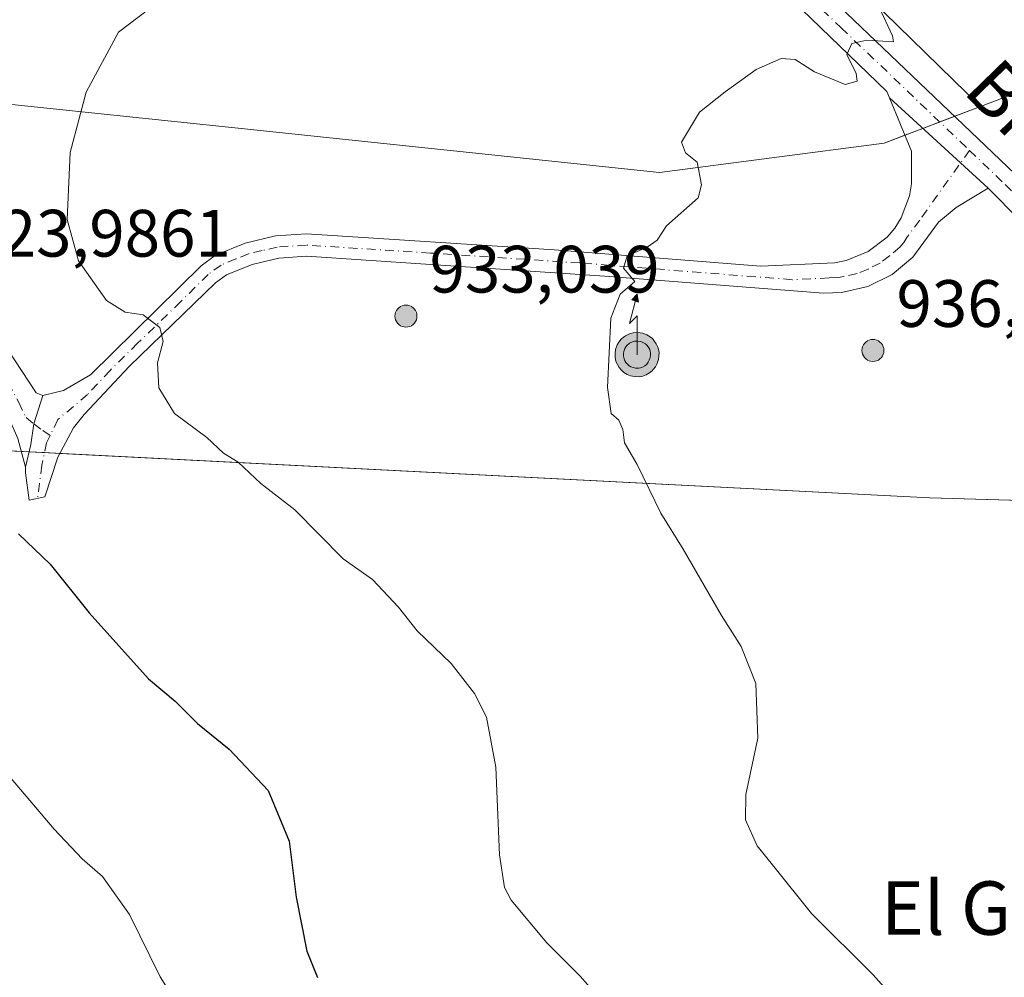
# Model space of a CAD drawing. Units: metres. Extents: x 631502 to 634969, y 4720427 to 4722806.
# Drawn here: x 633689 to 633837, y 4720541 to 4720684 of the extents above; entities that cross this region are included whole.
import ezdxf
from ezdxf.enums import TextEntityAlignment as Align

# ---------------------------------------------------------------- set-up
doc = ezdxf.new("R2010")
doc.units = ezdxf.units.M
doc.header["$MEASUREMENT"] = 0
doc.linetypes.add('DGN Style 4', pattern=[2.6384748266838614, 1.318413404963828, -0.6592067024819142, 0.001648016756204785, -0.6592067024819142])
for name, color, linetype, lineweight in [('Aerogenerador Cxs', 7, 'Continuous', 0), ('Antena puntual', 7, 'Continuous', 0), ('Arbolado forestal CxS', 92, 'Continuous', 0), ('Curva de nivel maestra', 30, 'Continuous', 30), ('Curva de nivel normal', 30, 'Continuous', 0), ('Instalación de energía eléctrica Cxs', 135, 'Continuous', 0), ('Núcleo urbano CxS', 7, 'Continuous', 0), ('Pastizal CxS', 92, 'Continuous', 0), ('Pista no pavimentada Cxs', 111, 'Continuous', 0), ('Pista no pavimentada eje', 91, 'DGN Style 4', 0), ('Pista pavimentada eje', 135, 'DGN Style 4', 0), ('Punto de cota en construcción elevada', 7, 'Continuous', 0), ('Rótulo de punto de cota en construcción', 7, 'Continuous', 0), ('Texto cartográfico', 7, 'Continuous', 0)]:
    doc.layers.add(name, color=color, linetype=linetype, lineweight=lineweight)
doc.styles.add('Style-Arial', font='txt')

# ---------------------------------------------------------------- blocks, each defined once
blk = doc.blocks.new('5PANOT')
at = {"layer": 'Instalación de energía eléctrica Cxs', "linetype": 'Continuous', "lineweight": 0}
h = blk.add_hatch(color=1, dxfattribs=at)
edge = h.paths.add_edge_path()
edge.add_arc((0, 0), 0.1559999991919335, 270, 630)
blk = doc.blocks.new('5ANTEN')
at = {"layer": 'Pista pavimentada eje', "linetype": 'Continuous', "lineweight": 0, "extrusion": (0, 0, -1)}
blk.add_hatch(color=5, dxfattribs=at).paths.add_polyline_path([(-0.0254, 0.7572), (-0.0074, 0.8788), (0.0718, 0.7896000000000001)])
at = {"layer": 'Pista pavimentada eje', "linetype": 'Continuous', "lineweight": 0}
for points in [[(0.039, -0.3583), (-0.0328, -0.3574), (-0.09210000000000002, -0.3441000000000001), (-0.1438, -0.3251), (-0.1919, -0.2949), (-0.2269, -0.263), (-0.2647, -0.2219), (-0.2906, -0.178), (-0.3112, -0.1303), (-0.3232, -0.064), (-0.3252, -0.0046), (-0.3178, 0.0489), (-0.2941, 0.1163), (-0.2696, 0.1597), (-0.2321, 0.2034), (-0.1989, 0.2326), (-0.171, 0.2528), (-0.099, 0.2862), (-0.0524, 0.2994), (0.0124, 0.3021), (0.0915, 0.2914), (0.1483, 0.269), (0.2024, 0.2377), (0.2338, 0.2116), (0.2578, 0.185), (0.291, 0.1357), (0.312, 0.0935), (0.3246, 0.05110000000000001), (0.3333, 0.0027), (0.3324, -0.0536), (0.3246, -0.1024), (0.305, -0.1598), (0.2789, -0.2113), (0.2476, -0.2515), (0.229, -0.2727), (0.1906, -0.3008), (0.1399, -0.3302), (0.0916, -0.3488000000000001)], [(0.0285, -0.2317), (-0.018, -0.2311), (-0.0563, -0.2225), (-0.0877, -0.2109), (-0.1151, -0.1938), (-0.1376, -0.1733), (-0.1625, -0.1461), (-0.1776, -0.1206), (-0.1893, -0.0935), (-0.1971, -0.0505), (-0.1984, -0.0112), (-0.1942, 0.019), (-0.1785, 0.06380000000000001), (-0.1655, 0.0867), (-0.1419, 0.1143), (-0.1199, 0.1337), (-0.1067, 0.1432), (-0.0549, 0.1672), (-0.0323, 0.1736), (0.006500000000000001, 0.1753), (0.0594, 0.1681), (0.0931, 0.1548), (0.1298, 0.1336), (0.146, 0.1201), (0.1579, 0.1069), (0.1815, 0.0719), (0.1939, 0.047), (0.2013, 0.0218), (0.2066, -0.0076), (0.2061, -0.0426), (0.2014, -0.0718), (0.1882, -0.1105), (0.1716, -0.1432), (0.1501, -0.1709), (0.1431, -0.1788), (0.1213, -0.1948), (0.08510000000000001, -0.2158), (0.0573, -0.2265)]]:
    blk.add_hatch(color=5, dxfattribs=at).paths.add_polyline_path(points)
at = {"layer": 'Pista pavimentada eje', "color": 7, "linetype": 'Continuous', "lineweight": 0, "elevation": 0.05, "flags": 128}
blk.add_lwpolyline([(0.007, -0.0288), (0.0074, 0.5504), (-0.1102, 0.4384), (0.0074, 0.8788)], dxfattribs=at)
at = {"layer": 'Pista pavimentada eje', "color": 7, "linetype": 'Continuous', "lineweight": 0, "flags": 128}
for points in [[(-0.2321, 0.2034), (-0.2696, 0.1597), (-0.2941, 0.1163), (-0.3178, 0.0489), (-0.3252, -0.0046), (-0.3232, -0.064), (-0.3112, -0.1303), (-0.2906, -0.178), (-0.2647, -0.2219), (-0.2269, -0.263), (-0.1919, -0.2949), (-0.1438, -0.3251), (-0.09210000000000002, -0.3441000000000001), (-0.0328, -0.3574), (0.039, -0.3583), (0.0916, -0.3488000000000001), (0.1399, -0.3302), (0.1906, -0.3008), (0.229, -0.2727), (0.2476, -0.2515), (0.2789, -0.2113), (0.305, -0.1598), (0.3246, -0.1024), (0.3324, -0.0536), (0.3333, 0.0027), (0.3246, 0.05110000000000001), (0.312, 0.0935), (0.291, 0.1357), (0.2578, 0.185), (0.2338, 0.2116), (0.2024, 0.2377), (0.1483, 0.269), (0.0915, 0.2914), (0.0124, 0.3021), (-0.0524, 0.2994), (-0.099, 0.2862), (-0.171, 0.2528), (-0.1989, 0.2326)], [(-0.1419, 0.1143), (-0.1655, 0.0867), (-0.1785, 0.06380000000000001), (-0.1942, 0.019), (-0.1984, -0.0112), (-0.1971, -0.0505), (-0.1893, -0.0935), (-0.1776, -0.1206), (-0.1625, -0.1461), (-0.1376, -0.1733), (-0.1151, -0.1938), (-0.0877, -0.2109), (-0.0563, -0.2225), (-0.018, -0.2311), (0.0285, -0.2317), (0.0573, -0.2265), (0.08510000000000001, -0.2158), (0.1213, -0.1948), (0.1431, -0.1788), (0.1501, -0.1709), (0.1716, -0.1432), (0.1882, -0.1105), (0.2014, -0.0718), (0.2061, -0.0426), (0.2066, -0.0076), (0.2013, 0.0218), (0.1939, 0.047), (0.1815, 0.0719), (0.1579, 0.1069), (0.146, 0.1201), (0.1298, 0.1336), (0.0931, 0.1548), (0.0594, 0.1681), (0.006500000000000001, 0.1753), (-0.0323, 0.1736), (-0.0549, 0.1672), (-0.1067, 0.1432), (-0.1199, 0.1337)]]:
    blk.add_lwpolyline(points, close=True, dxfattribs=at)
at = {"layer": 'Pista pavimentada eje', "color": 7, "linetype": 'Continuous', "lineweight": 0}
blk.add_3dface([(0.0074, 0.8788, 0.05), (0.0254, 0.7572, 0.05), (-0.0718, 0.7896000000000001, 0.05)], dxfattribs=at)

msp = doc.modelspace()

# ---------------------------------------------------------------- linework, layer by layer
at = {"layer": 'Aerogenerador Cxs', "color": 7, "linetype": 'Continuous', "lineweight": 0}
for points in [[(633747.3399999999, 4720641.58, 921.397100000002), (633747.6265000004, 4720641.5549, 921.7642999999954), (633747.9042999997, 4720641.4805, 920.8608999999997), (633748.165, 4720641.358899999, 919.8972000000067), (633748.4006000003, 4720641.194, 918.9054000000034), (633748.6040000003, 4720640.990599999, 917.9162000000069), (633748.7688999996, 4720640.755000001, 916.9603000000062), (633748.8904999997, 4720640.4943, 916.0647000000026), (633748.9649, 4720640.216499999, 915.2551999999997), (633748.9900000002, 4720639.930000001, 914.5528999999952), (633748.9649, 4720639.6435, 913.9759999999952), (633748.8904999997, 4720639.365700001, 913.5383000000003), (633748.7688999996, 4720639.105000001, 913.2502999999997), (633748.6040000003, 4720638.8694, 913.1183000000019), (633748.4006000003, 4720638.665999999, 913.1453999999941), (633748.165, 4720638.5011, 913.3307999999961), (633747.9042999997, 4720638.3795, 913.6696999999986), (633747.6265000004, 4720638.3051, 914.1542999999948), (633747.3399999999, 4720638.279999999, 913.5620000000055), (633747.0535000004, 4720638.3051, 912.1318000000028), (633746.7757000001, 4720638.3795, 910.8698000000004), (633746.5149999997, 4720638.5011, 909.8194999999978), (633746.2794000005, 4720638.665999999, 909.016699999993), (633746.0760000005, 4720638.8694, 908.4879999999977), (633745.9111000003, 4720639.105000001, 908.2497000000004), (633745.7895000001, 4720639.365700001, 908.3062000000064), (633745.7150999998, 4720639.6435, 908.652700000006), (633745.6900000004, 4720639.930000001, 909.2728999999963), (633745.7150999998, 4720640.216499999, 910.1428000000016), (633745.7895000001, 4720640.4943, 911.2293999999965), (633745.9111000003, 4720640.755000001, 912.4953999999999), (633746.0760000005, 4720640.990599999, 913.8975000000064), (633746.2794000005, 4720641.194, 915.3920999999974), (633746.5149999997, 4720641.358899999, 916.9328999999999), (633746.7757000001, 4720641.4805, 918.4759999999952), (633747.0535000004, 4720641.5549, 919.9772999999988)], [(633817.2599999999, 4720636.439999999, 923.1971999999952), (633817.5465000002, 4720636.414899999, 924.2078000000038), (633817.8243000006, 4720636.340500001, 923.4550000000017), (633818.0850000001, 4720636.218900001, 922.7075000000042), (633818.3206000002, 4720636.054, 922), (633818.5240000002, 4720635.850600001, 921.359899999996), (633818.6889000004, 4720635.615, 920.8071000000054), (633818.8104999998, 4720635.3543, 920.3515999999945), (633818.8849, 4720635.076500001, 919.9959999999993), (633818.9100000003, 4720634.789999999, 919.7350000000006), (633818.8849, 4720634.503500001, 919.5586999999941), (633818.8104999998, 4720634.2257, 919.4542999999976), (633818.6889000004, 4720633.965, 919.4092999999993), (633818.5240000002, 4720633.7294, 919.4133000000003), (633818.3206000002, 4720633.526000001, 919.4599000000018), (633818.0850000001, 4720633.361099999, 919.547900000005), (633817.8243000006, 4720633.239499999, 919.6805000000023), (633817.5465000002, 4720633.165100001, 919.8656999999948), (633817.2599999999, 4720633.140000001, 918.6043000000063), (633816.9735000003, 4720633.165100001, 917.1199999999953), (633816.6957, 4720633.239499999, 915.7566999999982), (633816.4349999997, 4720633.361099999, 914.561400000006), (633816.1994000003, 4720633.526000001, 913.5745000000024), (633815.9960000003, 4720633.7294, 912.8282999999938), (633815.8311000001, 4720633.965, 912.3459000000003), (633815.7094999999, 4720634.2257, 912.1388000000006), (633815.6350999996, 4720634.503500001, 912.2100000000064), (633815.6100000005, 4720634.789999999, 912.5512000000017), (633815.6350999996, 4720635.076500001, 913.1463999999978), (633815.7094999999, 4720635.3543, 913.9707000000053), (633815.8311000001, 4720635.615, 914.994200000001), (633815.9960000003, 4720635.850600001, 916.1806999999973), (633816.1994000003, 4720636.054, 917.4930000000023), (633816.4349999997, 4720636.218900001, 918.8905999999989), (633816.6957, 4720636.340500001, 920.3337000000029), (633816.9735000003, 4720636.414899999, 921.7820000000065)]]:
    msp.add_polyline3d(points, close=True, dxfattribs=at)
for points in [[(633747.3399999999, 4720641.58, 921.397100000002), (633747.6265000004, 4720641.5549, 921.7642999999954), (633747.9042999997, 4720641.4805, 920.8608999999997), (633748.165, 4720641.358899999, 919.8972000000067), (633748.4006000003, 4720641.1939, 918.9051999999939), (633748.6040000003, 4720640.990599999, 917.9162000000069), (633748.7688999996, 4720640.755000001, 916.9603000000062), (633748.8904999997, 4720640.4943, 916.0647000000026), (633748.9649, 4720640.216499999, 915.2551999999997), (633748.9900000002, 4720639.930000001, 914.5528999999952), (633748.9649, 4720639.6435, 913.9759999999952), (633748.8904999997, 4720639.365599999, 913.5381000000052), (633748.7688999996, 4720639.105000001, 913.2502999999997), (633748.6040000003, 4720638.8694, 913.1183000000019), (633748.4006000003, 4720638.665999999, 913.1453999999941), (633748.165, 4720638.501, 913.3304999999965), (633747.9042999997, 4720638.3795, 913.6696999999986), (633747.6265000004, 4720638.305000001, 914.1540999999999), (633747.3399999999, 4720638.279999999, 913.5620000000055), (633747.0535000004, 4720638.305000001, 912.1315999999933), (633746.7757000001, 4720638.3795, 910.8698000000004), (633746.5149999997, 4720638.501, 909.8193000000028), (633746.2794000005, 4720638.665999999, 909.016699999993), (633746.0760000005, 4720638.8694, 908.4879999999977), (633745.9111000003, 4720639.105000001, 908.2497000000004), (633745.7895000001, 4720639.365599999, 908.3059000000068), (633745.7150999998, 4720639.6435, 908.652700000006), (633745.6900000004, 4720639.930000001, 909.2728999999963), (633745.7150999998, 4720640.216499999, 910.1428000000016), (633745.7895000001, 4720640.4943, 911.2293999999965), (633745.9111000003, 4720640.755000001, 912.4953999999999), (633746.0760000005, 4720640.990599999, 913.8975000000064), (633746.2794000005, 4720641.1939, 915.3917999999976), (633746.5149999997, 4720641.358899999, 916.9328999999999), (633746.7757000001, 4720641.4805, 918.4759999999952), (633747.0535000004, 4720641.5549, 919.9772999999988), (633747.3399999999, 4720641.58, 921.397100000002)], [(633817.2599999999, 4720636.439999999, 923.1971999999952), (633817.5465000002, 4720636.414899999, 924.2078000000038), (633817.8243000006, 4720636.340500001, 923.4550000000017), (633818.0850000001, 4720636.218900001, 922.7075000000042), (633818.3206000002, 4720636.053900001, 921.9998999999953), (633818.5240000002, 4720635.850600001, 921.359899999996), (633818.6889000004, 4720635.615, 920.8071000000054), (633818.8104999998, 4720635.3543, 920.3515999999945), (633818.8849, 4720635.076500001, 919.9959999999993), (633818.9100000003, 4720634.789999999, 919.7350000000006), (633818.8849, 4720634.503500001, 919.5586999999941), (633818.8104999998, 4720634.225600001, 919.454199999993), (633818.6889000004, 4720633.965, 919.4092999999993), (633818.5240000002, 4720633.7294, 919.4133000000003), (633818.3206000002, 4720633.526000001, 919.4599000000018), (633818.0850000001, 4720633.361, 919.5478000000004), (633817.8243000006, 4720633.239499999, 919.6805000000023), (633817.5465000002, 4720633.164999999, 919.8656000000047), (633817.2599999999, 4720633.140000001, 918.6043000000063), (633816.9735000003, 4720633.164999999, 917.1198000000004), (633816.6957, 4720633.239499999, 915.7566999999982), (633816.4349999997, 4720633.361, 914.5611999999965), (633816.1994000003, 4720633.526000001, 913.5745000000024), (633815.9960000003, 4720633.7294, 912.8282999999938), (633815.8311000001, 4720633.965, 912.3459000000003), (633815.7094999999, 4720634.225600001, 912.1386000000057), (633815.6350999996, 4720634.503500001, 912.2100000000064), (633815.6100000005, 4720634.789999999, 912.5512000000017), (633815.6350999996, 4720635.076500001, 913.1463999999978), (633815.7094999999, 4720635.3543, 913.9707000000053), (633815.8311000001, 4720635.615, 914.994200000001), (633815.9960000003, 4720635.850600001, 916.1806999999973), (633816.1994000003, 4720636.053900001, 917.4928999999975), (633816.4349999997, 4720636.218900001, 918.8905999999989), (633816.6957, 4720636.340500001, 920.3337000000029), (633816.9735000003, 4720636.414899999, 921.7820000000065), (633817.2599999999, 4720636.439999999, 923.1971999999952)]]:
    msp.add_polyline3d(points, dxfattribs=at)
at = {"layer": 'Arbolado forestal CxS', "color": 92, "linetype": 'Continuous', "lineweight": 0}
for points in [[(633557.2191000005, 4720897.0571, 871.8004999999977), (633581.5632999997, 4720907.197899999, 874.5247999999993), (633603.8721000003, 4720885.131300001, 874.4404000000068), (633618.0308999997, 4720872.741900001, 874.342300000004), (633623.3408000004, 4720870.972100001, 873.9370000000055), (633642.8091000002, 4720847.9637, 874.7036999999982), (633706.2077000003, 4720796.8453, 876.3503000000056), (633717.2224000003, 4720780.4713, 876.8785999999964), (633738.0791999997, 4720762.8235, 878.3582000000025), (633771.2456999999, 4720726.887700001, 881.8470999999992), (633787.8132999997, 4720717.901699999, 882.7287000000069), (633808.6700999998, 4720695.4409, 883.9008000000031), (633833.3865, 4720671.3123, 885.5890999999974), (633818.9567, 4720665.826900001, 885.4936000000017), (633785.3201000001, 4720661.4483, 884.5730999999943), (633721.7265, 4720668.1063, 882.6692000000039), (633663.9716999996, 4720674.152899999, 870.451199999996), (633658.1719000004, 4720674.760299999, 868.7456999999995), (633647.9611000001, 4720621.803099999, 864.7023000000045), (633662.4380000001, 4720621.0659, 868.1952000000019), (633662.2966, 4720620.9933, 868.1483000000007), (633609.9907000001, 4720566.3466, 850.3732000000019), (633598.5985000003, 4720590.965500001, 849.4419999999956), (633568.2874999996, 4720648.4869, 849.7584000000062)], [(633706.2077000003, 4720796.8453, 876.3503000000056), (633717.2224000003, 4720780.4713, 876.8785999999964), (633738.0791999997, 4720762.8235, 878.3582000000025), (633771.2456999999, 4720726.887700001, 881.8470999999992), (633787.8132999997, 4720717.901699999, 882.7287000000069), (633808.6700999998, 4720695.4409, 883.9008000000031), (633833.3865, 4720671.3123, 885.5890999999974)], [(633833.3865, 4720671.3123, 885.5890999999974), (633818.9567, 4720665.826900001, 885.4936000000017), (633785.3201000001, 4720661.4483, 884.5730999999943), (633721.7265, 4720668.1063, 882.6692000000039), (633663.9716999996, 4720674.152899999, 870.451199999996), (633658.1719000004, 4720674.760299999, 868.7456999999995), (633647.9611000001, 4720621.803099999, 864.7023000000045), (633662.4380000001, 4720621.0659, 868.1952000000019)]]:
    msp.add_polyline3d(points, dxfattribs=at)
at = {"layer": 'Curva de nivel maestra', "color": 30, "linetype": 'Continuous', "lineweight": 30, "elevation": 875, "flags": 128}
msp.add_lwpolyline([(633689.3099999997, 4720607.3201), (633694.0800000001, 4720602.800100001), (633699.9100000003, 4720595.5101), (633708.7800000003, 4720585.620100001), (633712.79, 4720582.290100001), (633716.1200000001, 4720578.960100001), (633720.8600000005, 4720575.120100001), (633726.7000000002, 4720568.920100001), (633729.8399999999, 4720561.3201), (633730.9100000003, 4720552.960100001), (633732.5, 4720544.9001), (633734.1100000005, 4720540.960100001)], dxfattribs=at)
at = {"layer": 'Curva de nivel normal', "color": 30, "linetype": 'Continuous', "lineweight": 0, "flags": 128}
for points, elevation in [([(633712.1200000001, 4720688.4301), (633704.29, 4720682.440099999), (633699.4400000004, 4720673.440099999), (633697.04, 4720664.440099999), (633696.6100000005, 4720654.380100001), (633698.2800000003, 4720648.200099999), (633702.5, 4720642.2601), (633705.29, 4720640.520099999), (633707.9800000006, 4720640.140100001), (633710.4800000006, 4720638.2301), (633710.9800000006, 4720636.140100001), (633710.1200000001, 4720632.960100001), (633710.3300000001, 4720629.210100001), (633712.6900000004, 4720625.340100001), (633717.5300000003, 4720621.7401), (633720, 4720619.440099999), (633722.1900000004, 4720618.0701), (633725.5999999996, 4720614.890100001), (633730.6799999997, 4720610.950099999), (633737.9199999999, 4720603.610099999), (633742.3200000003, 4720600.5001), (633746.2100000001, 4720596.380100001), (633749, 4720592.840100001), (633754.0899999999, 4720587.9301), (633757.6100000005, 4720583.450099999), (633759.3799999999, 4720579.880100001), (633760.8200000003, 4720572.440099999), (633761.3300000001, 4720559.3201), (633762.0800000001, 4720554.390100001), (633763.0800000001, 4720552.5101), (633768.4500000002, 4720546.140100001), (633773.4699999997, 4720541.110099999), (633782.1500000004, 4720531.1501)], 880), ([(633818.1699999999, 4720686.290100001), (633820.2100000001, 4720681.880100001), (633820.3600000005, 4720680.9801), (633816.3499999996, 4720681.2501), (633814.1200000001, 4720680.7401), (633813.3700000001, 4720679.110099999), (633814.7699999996, 4720676.2401), (633814.9199999999, 4720675.100099999), (633813.1299999999, 4720674.590100001), (633808.5199999996, 4720676.5101), (633805.6200000001, 4720678.3201), (633803.5199999996, 4720678.470100001), (633799.7599999999, 4720676.840100001), (633795.1500000004, 4720673.4801), (633791.2999999998, 4720670.440099999), (633788.5899999999, 4720665.970100001), (633789.1799999997, 4720664.380100001), (633790.9299999997, 4720662.9901), (633791.6100000005, 4720659.5601), (633791.0800000001, 4720657.620100001), (633786.3399999999, 4720653.440099999), (633784.9600000001, 4720651.3101), (633783.4800000006, 4720650.2401), (633780.4800000006, 4720648.9801), (633779.9199999999, 4720647.110099999), (633781.5899999999, 4720645.110099999), (633779.4299999997, 4720643.2401), (633778, 4720639.630100001), (633777.5099999999, 4720629.2401), (633778.0599999997, 4720625.340100001), (633779.1900000004, 4720624.360099999), (633779.7999999998, 4720622.970100001), (633780.0800000001, 4720620.9801), (633781.9600000001, 4720617.7401), (633785.5199999996, 4720610.4301), (633788.8300000001, 4720605.0601), (633794.5700000003, 4720595.100099999), (633797.5499999998, 4720590.4801), (633799.75, 4720584.920100001), (633800.0199999996, 4720576.780099999), (633798.25, 4720568.3201), (633798.1900000004, 4720564.530099999), (633799.9199999999, 4720560.6601), (633802.4199999999, 4720557.5701), (633808.0499999998, 4720550.530099999), (633817.3200000003, 4720541.360099999), (633821.2300000006, 4720536.890100001)], 885), ([(633688.2400000002, 4720570.7401), (633694.6500000004, 4720563.1601), (633698.8600000005, 4720558.710100001), (633701.8799999999, 4720556.040100001), (633705.9400000004, 4720550.380100001), (633710.5300000003, 4720541.020099999), (633716.9600000001, 4720530.8101), (633721.2100000001, 4720522.380100001), (633722.7800000003, 4720518.450099999), (633726.0999999996, 4720513.4301), (633729.6799999997, 4720509.0801), (633733.7300000006, 4720503.5601), (633743.0099999999, 4720492.350099999), (633750.5, 4720485.340100001), (633755.5499999998, 4720480.2301), (633760.4000000004, 4720474.4101), (633764.9500000002, 4720470.540100001), (633765.6527000006, 4720469.4224)], 870)]:
    msp.add_lwpolyline(points, dxfattribs=dict(at, elevation=elevation))
at = {"layer": 'Instalación de energía eléctrica Cxs', "color": 135, "linetype": 'Continuous', "lineweight": 0, "extrusion": (0.01314852494560547, 0.0049982245554757, 0.9999010621271726), "elevation": 32814.35232232938, "flags": 128}
msp.add_lwpolyline([(633760.8341079621, 4720563.939617915), (633763.073557499, 4720564.790828547)], dxfattribs=at)
at = {"layer": 'Instalación de energía eléctrica Cxs', "color": 135, "linetype": 'Continuous', "lineweight": 0, "extrusion": (0.2351675339425768, 0.08939799651682447, 0.9678348150372278), "elevation": 571930.9626153503, "flags": 128}
msp.add_lwpolyline([(4187367.622647793, -2196650.970708012), (4187367.622647794, -2196653.953777363)], dxfattribs=at)
at = {"layer": 'Instalación de energía eléctrica Cxs', "color": 135, "linetype": 'Continuous', "lineweight": 0, "extrusion": (0.2085822346223268, 0.07929149165068813, 0.9747852639180414), "elevation": 507377.2470967359, "flags": 128}
msp.add_lwpolyline([(4187369.617183351, -2212452.314528199), (4187369.61718335, -2212455.084924179)], dxfattribs=at)
at = {"layer": 'Instalación de energía eléctrica Cxs', "color": 135, "linetype": 'Continuous', "lineweight": 0, "extrusion": (-0.06633596507177351, 0.003379602577259947, 0.9977916205422935), "elevation": -25208.97611141805, "flags": 128}
msp.add_lwpolyline([(-4746747.843655189, 391872.3095696809), (-4746747.843655189, 391871.1277323233)], dxfattribs=at)
at = {"layer": 'Instalación de energía eléctrica Cxs', "color": 135, "linetype": 'Continuous', "lineweight": 0, "extrusion": (-0.07851643435608079, 0.003997816315370325, 0.9969048033792977), "elevation": -30010.05333780792, "flags": 128}
msp.add_lwpolyline([(-4746736.160284817, 391677.8465645836), (-4746736.160284816, 391675.5188577177)], dxfattribs=at)
at = {"layer": 'Instalación de energía eléctrica Cxs', "color": 135, "linetype": 'Continuous', "lineweight": 0, "extrusion": (-0.1044243125814864, 0.005319334802485297, 0.9945186109968698), "elevation": -40191.40409807942, "flags": 128}
msp.add_lwpolyline([(-4746745.04659898, 390658.7207513372), (-4746745.046598979, 390656.4062842604)], dxfattribs=at)
at = {"layer": 'Instalación de energía eléctrica Cxs', "color": 135, "linetype": 'Continuous', "lineweight": 0, "extrusion": (0.03518754189970583, 0.9856735786689083, 0.1649528211613377), "elevation": 4675432.495598887, "flags": 128}
msp.add_lwpolyline([(-465066.6708729004, -781039.2924576085), (-465008.5296385678, -781036.9341522646), (-464878.0911908585, -781048.9497484085)], dxfattribs=at)
at = {"layer": 'Instalación de energía eléctrica Cxs', "color": 135, "linetype": 'Continuous', "lineweight": 0}
msp.add_polyline3d([(633874.4698999999, 4720667.739900001, 888.8821000000027), (633903.4375, 4720620.3377, 897.3472999999941), (633908.2435, 4720612.473099999, 886.186600000001), (633909.5604999998, 4720610.3181, 885.8153000000021), (633886.1283, 4720610.997500001, 885.422200000001), (633825.8053000001, 4720612.746900001, 887.9131000000052), (633647.9611000001, 4720621.803099999, 868.4585999999982), (633658.1719000004, 4720674.760299999, 879.434699999998), (633663.9716999996, 4720674.152899999, 876.0859000000056), (633721.7265, 4720668.1063, 889.7424000000028), (633785.3201000001, 4720661.4483, 890.9740000000021), (633818.9567, 4720665.826900001, 887.9354000000021), (633833.3865, 4720671.3123, 885.7005000000064), (633864.9546999997, 4720683.312899999, 889.2887999999948), (633865.6821, 4720682.1227, 889.2016000000004)], close=True, dxfattribs=at)
for points in [[(633829.5105, 4720669.8388, 885.5488999999944), (633833.3865, 4720671.3123, 885.7005000000064), (633864.9546999997, 4720683.312899999, 889.2887999999948), (633865.6821, 4720682.1227, 889.2016000000004), (633874.4698999999, 4720667.739900001, 888.8821000000027)], [(633689.7265999997, 4720619.676300001, 875.5586000000039), (633647.9611000001, 4720621.803099999, 868.4585999999982), (633658.1719000004, 4720674.760299999, 879.434699999998), (633663.9716999996, 4720674.152899999, 876.0859000000056), (633721.7265, 4720668.1063, 889.7424000000028), (633785.3201000001, 4720661.4483, 890.9740000000021), (633818.9567, 4720665.826900001, 887.9354000000021), (633822.0482999999, 4720667.0021, 886.9513000000006)]]:
    msp.add_polyline3d(points, dxfattribs=at)
at = {"layer": 'Núcleo urbano CxS', "color": 7, "linetype": 'Continuous', "lineweight": 0, "extrusion": (-0.06791296682226715, -0.07152147282445102, 0.9951243680376937), "elevation": -379793.5994305712, "flags": 128}
msp.add_lwpolyline([(-2790894.910383574, 3841000.991552454), (-2790896.257411455, 3841001.355546269), (-2790910.886189139, 3840970.766884961)], dxfattribs=at)
at = {"layer": 'Núcleo urbano CxS', "color": 7, "linetype": 'Continuous', "lineweight": 0, "extrusion": (0.03369772883620348, 0.9894958819214488, 0.1405786709703016), "elevation": 4692510.13955646, "flags": 128}
msp.add_lwpolyline([(-472625.5671511686, -665406.4549947743), (-472789.1229420938, -665386.8655621355), (-472849.4705340639, -665389.0333897228)], dxfattribs=at)
at = {"layer": 'Núcleo urbano CxS', "color": 7, "linetype": 'Continuous', "lineweight": 0}
msp.add_polyline3d([(633865.6821, 4720682.1227, 888.5700999999973), (633874.4698999999, 4720667.739900001, 887.6212999999989), (633903.4375, 4720620.3377, 883.4024999999965), (633908.2435, 4720612.473099999, 883.5668000000006), (633909.5604999998, 4720610.3181, 883.5326999999961), (633886.1283, 4720610.997500001, 885.4437999999938), (633825.8053000001, 4720612.746900001, 887.5901000000014), (633662.4380000001, 4720621.0659, 868.1952000000019), (633647.9611000001, 4720621.803099999, 864.7023000000045), (633658.1719000004, 4720674.760299999, 868.7456999999995), (633663.9716999996, 4720674.152899999, 870.451199999996), (633721.7265, 4720668.1063, 882.6692000000039), (633785.3201000001, 4720661.4483, 884.5730999999943), (633818.9567, 4720665.826900001, 885.4936000000017), (633833.3865, 4720671.3123, 885.5890999999974), (633864.9546999997, 4720683.312899999, 888.6059999999999)], close=True, dxfattribs=at)
msp.add_polyline3d([(633833.3865, 4720671.3123, 885.5890999999974), (633818.9567, 4720665.826900001, 885.4936000000017), (633785.3201000001, 4720661.4483, 884.5730999999943), (633721.7265, 4720668.1063, 882.6692000000039), (633663.9716999996, 4720674.152899999, 870.451199999996), (633658.1719000004, 4720674.760299999, 868.7456999999995), (633647.9611000001, 4720621.803099999, 864.7023000000045), (633662.4380000001, 4720621.0659, 868.1952000000019)], dxfattribs=at)
at = {"layer": 'Pastizal CxS', "color": 92, "linetype": 'Continuous', "lineweight": 0, "extrusion": (-0.06791296682226715, -0.07152147282445102, 0.9951243680376937), "elevation": -379793.5994305712, "flags": 128}
msp.add_lwpolyline([(-2790894.910383574, 3841000.991552454), (-2790896.257411455, 3841001.355546269), (-2790910.886189139, 3840970.766884961)], dxfattribs=at)
at = {"layer": 'Pastizal CxS', "color": 92, "linetype": 'Continuous', "lineweight": 0, "extrusion": (0.03369772883620348, 0.9894958819214488, 0.1405786709703016), "elevation": 4692510.13955646, "flags": 128}
msp.add_lwpolyline([(-472625.5671511686, -665406.4549947743), (-472789.1229420938, -665386.8655621355), (-472849.4705340639, -665389.0333897228)], dxfattribs=at)
at = {"layer": 'Pastizal CxS', "color": 92, "linetype": 'Continuous', "lineweight": 0}
for points in [[(633865.6821, 4720682.1227, 888.5700999999973), (633864.9546999997, 4720683.312899999, 888.6059999999999), (633833.3865, 4720671.3123, 885.5890999999974), (633808.6700999998, 4720695.4409, 883.9008000000031), (633787.8132999997, 4720717.901699999, 882.7287000000069), (633771.2456999999, 4720726.887700001, 881.8470999999992), (633738.0791999997, 4720762.8235, 878.3582000000025), (633717.2224000003, 4720780.4713, 876.8785999999964), (633706.2077000003, 4720796.8453, 876.3503000000056), (633730.0576999999, 4720791.701300001, 876.7191000000021), (633751.6863000002, 4720779.234099999, 879.3641000000061), (633801.5652999999, 4720765.0459, 883.0580000000045), (633826.0160999997, 4720745.9671, 885.681700000001), (633859.2686000001, 4720706.340299999, 887.220300000001), (633867.7418999998, 4720693.450300001, 887.4137000000047)], [(633886.1283, 4720610.997500001, 885.4437999999938), (633917.1381000001, 4720580.7117, 883.7238999999972), (633956.0752999998, 4720543.5441, 881.5932999999932), (633998.5521000001, 4720508.146500001, 879.5489999999991), (634025.5719, 4720475.977499999, 877.6720999999961), (634027.8130999999, 4720474.4661, 877.6658000000025), (633589.7701000003, 4720466.0385, 837.7302000000054), (633590.1272999998, 4720466.9033, 837.9860000000045), (633613.8690999999, 4720507.738500001, 847.6502999999939), (633622.3668999998, 4720539.601100001, 851.7222999999941), (633609.9907000001, 4720566.3466, 850.3732000000019), (633662.2966, 4720620.9933, 868.1483000000007), (633662.4380000001, 4720621.0659, 868.1952000000019), (633825.8053000001, 4720612.746900001, 887.5901000000014)]]:
    msp.add_polyline3d(points, close=True, dxfattribs=at)
msp.add_polyline3d([(633706.2077000003, 4720796.8453, 876.3503000000056), (633717.2224000003, 4720780.4713, 876.8785999999964), (633738.0791999997, 4720762.8235, 878.3582000000025), (633771.2456999999, 4720726.887700001, 881.8470999999992), (633787.8132999997, 4720717.901699999, 882.7287000000069), (633808.6700999998, 4720695.4409, 883.9008000000031), (633833.3865, 4720671.3123, 885.5890999999974)], dxfattribs=at)
at = {"layer": 'Pista no pavimentada Cxs', "color": 111, "linetype": 'Continuous', "lineweight": 0, "extrusion": (0.0419174400491378, -0.0383851892491714, 0.9983834461097763), "elevation": -153750.1625363081, "flags": 128}
msp.add_lwpolyline([(3909532.232619752, 2716320.449168487), (3909532.232619751, 2716300.347981502)], dxfattribs=at)
msp.add_lwpolyline([(3909532.232619752, 2716320.449168487), (3909532.232619751, 2716300.347981502)], dxfattribs=at)
at = {"layer": 'Pista no pavimentada Cxs', "color": 111, "linetype": 'Continuous', "lineweight": 0}
for points in [[(633438.1101000002, 4721117.2301, 877.1297000000051), (633447.0701000001, 4721103.7401, 877.7853999999934), (633463.4501, 4721080.270099999, 878.374800000005), (633489.4901000002, 4721040.3201, 878.8576999999933), (633501.3000999996, 4721024.4101, 877.7602999999945), (633520.8501000004, 4720999.020099999, 877.204700000002), (633537.6001000004, 4720974.140100001, 876.7765000000073), (633553.3501000004, 4720952.850099999, 875.5184000000008), (633581.6601, 4720912.640100001, 874.6888999999937), (633594.0401, 4720896.890100001, 874.5388999999997), (633615.3501000004, 4720872.690099999, 874.6226000000024), (633648.1101000002, 4720842.2501, 874.9682999999932), (633692.7600999996, 4720802.270099999, 875.8690999999964), (633719.3901000004, 4720778.540100001, 877.3610000000045), (633730.2600999996, 4720768.0101, 877.9625999999989), (633757.1001000004, 4720740.5001, 880.9424), (633781.3501000004, 4720716.2501, 883.116399999999), (633805.6201, 4720692.640100001, 884.2890000000043), (633839.6201, 4720660.190099999, 885.9156999999979), (633856.7100999998, 4720642.840100001, 886.1640999999945), (633871.3400999998, 4720629.270099999, 886.1564000000071), (633884.4700999996, 4720616.5601, 885.4318000000059), (633949.0601000005, 4720553.920100001, 882.015400000004)], [(633520.8501000004, 4720999.020099999, 877.204700000002), (633537.6001000004, 4720974.140100001, 876.7765000000073), (633553.3501000004, 4720952.850099999, 875.5184000000008), (633581.6601, 4720912.640100001, 874.6888999999937), (633594.0401, 4720896.890100001, 874.5388999999997), (633615.3501000004, 4720872.690099999, 874.6226000000024), (633648.1101000002, 4720842.2501, 874.9682999999932), (633692.7600999996, 4720802.270099999, 875.8690999999964), (633719.3901000004, 4720778.540100001, 877.3610000000045), (633730.2600999996, 4720768.0101, 877.9625999999989), (633757.1001000004, 4720740.5001, 880.9424), (633781.3501000004, 4720716.2501, 883.116399999999), (633805.6201, 4720692.640100001, 884.2890000000043), (633839.6201, 4720660.190099999, 885.9156999999979), (633856.7100999998, 4720642.840100001, 886.1640999999945), (633871.3400999998, 4720629.270099999, 886.1564000000071), (633884.4700999996, 4720616.5601, 885.4318000000059), (633949.0601000005, 4720553.920100001, 882.015400000004)], [(633946.1501000002, 4720550.720100001, 881.8276999999945), (633881.4600999998, 4720613.450099999, 885.7149999999965), (633868.3601000002, 4720626.130100001, 886.3077000000048), (633853.7001, 4720639.7401, 886.4060000000027), (633834.5401, 4720659.0601, 885.9397000000026), (633819.7395000001, 4720672.613500001, 887.0822000000045), (633819.3501000004, 4720673.5601, 886.8496000000014), (633778.3101000005, 4720713.170100001, 883.9119000000064), (633754.0201000003, 4720737.460100001, 881.048299999995), (633727.2100999998, 4720764.950099999, 877.9508999999963), (633716.4501, 4720775.370100001, 879.6233000000066), (633689.8800999997, 4720799.040100001, 875.891699999993), (633645.1901000004, 4720839.050100001, 875.6396999999997), (633612.2500999998, 4720869.670100001, 874.4937999999967), (633590.7100999998, 4720894.120100001, 875.7960000000021), (633578.1901000004, 4720910.0601, 874.479800000001), (633567.4401000004, 4720925.3201, 874.6469000000071), (633565.9101, 4720927.5001, 874.7105000000012), (633549.8400999998, 4720950.3201, 875.4521999999997), (633534.0701000001, 4720971.640100001, 878.4526999999945), (633517.3400999998, 4720996.4901, 877.9192000000039)], [(633819.7395000001, 4720672.613500001, 887.0822000000045), (633819.3501000004, 4720673.5601, 886.8496000000014), (633778.3101000005, 4720713.170100001, 883.9119000000064), (633754.0201000003, 4720737.460100001, 881.048299999995), (633727.2100999998, 4720764.950099999, 877.9508999999963), (633716.4501, 4720775.370100001, 879.6233000000066), (633689.8800999997, 4720799.040100001, 875.891699999993), (633645.1901000004, 4720839.050100001, 875.6396999999997), (633612.2500999998, 4720869.670100001, 874.4937999999967), (633590.7100999998, 4720894.120100001, 875.7960000000021), (633578.1901000004, 4720910.0601, 874.479800000001), (633567.4401000004, 4720925.3201, 874.6469000000071)], [(633692.9801000003, 4720628.050100001, 876.2225000000036), (633696.0601000005, 4720628.8101, 876.9680999999982), (633700.1201, 4720631.130100001, 878.3018000000012), (633716.6601, 4720647.460100001, 881.9924000000028), (633718.8300999999, 4720649.040100001, 882.3068000000059), (633723.2701000003, 4720650.860099999, 882.8355000000012), (633727.8201000001, 4720651.9301, 883.2247999999963), (633732.4301000005, 4720652.2301, 883.5957000000053), (633769.5500999996, 4720649.860099999, 884.5442000000039), (633800.4700999996, 4720647.420100001, 900.3706999999995), (633811.5100999996, 4720647.9301, 888.3785000000062), (633813.2701000003, 4720648.2501, 886.5712000000058), (633816.5701000001, 4720649.5801, 886.1009000000049), (633819.3800999997, 4720651.7601, 885.9986000000064), (633820.5401, 4720653.110099999, 885.9631999999983), (633821.5000999998, 4720654.620100001, 885.9320000000008), (633822.7600999996, 4720657.940099999, 885.8557000000001), (633823.0401, 4720659.710100001, 885.8010000000068), (633823.0201000003, 4720664.640100001, 886.136799999993), (633819.7395000001, 4720672.613500001, 887.0822000000045)], [(633834.5401, 4720659.0601, 885.9397000000026), (633829.7100999998, 4720656.1801, 886.0521000000008), (633827.0701000001, 4720654.0001, 886.042100000006), (633823.2301000003, 4720648.780099999, 886.1771000000008), (633820.1300999997, 4720646.1801, 887.4513000000006), (633816.5100999996, 4720644.370100001, 893.9425000000047), (633812.5800999999, 4720643.450099999, 906.3270000000049), (633809.8800999997, 4720643.350099999, 906.9505000000064), (633777.1101000002, 4720645.920100001, 884.7920000000014), (633732.4301000005, 4720648.890100001, 884.2201999999961), (633728.3101000005, 4720648.620100001, 883.300000000003), (633724.2901, 4720647.6801, 882.7553000000044), (633720.4700999996, 4720646.110099999, 882.2163), (633718.8101000005, 4720644.9001, 881.8849000000046), (633705.9301000005, 4720632.450099999, 878.8652000000002), (633699.1601, 4720625.2301, 876.960699999996), (633697.5301000001, 4720623.200099999, 876.4839999999967), (633695.2200999996, 4720618.8101, 875.9934000000068), (633693.2801000001, 4720612.9001, 875.4406000000017), (633690.8901000004, 4720612.390100001, 875.1950000000071), (633690.3469000002, 4720616.4879, 875.3576999999933), (633690.3685, 4720617.3433, 875.4030000000058)], [(634040.1851000005, 4720474.704100001, 879.4259000000021), (634036.5301000001, 4720477.640100001, 879.4253000000026), (634013.1901000004, 4720498.020099999, 879.6443), (633997.8800999997, 4720510.880100001, 879.7623000000023), (633969.3601000002, 4720531.7401, 880.8171000000002), (633957.5500999996, 4720541.0001, 883.723100000003), (633946.1501000002, 4720550.720100001, 881.8276999999945), (633881.4600999998, 4720613.450099999, 885.7149999999965), (633868.3601000002, 4720626.130100001, 886.3077000000048), (633853.7001, 4720639.7401, 886.4060000000027), (633834.5401, 4720659.0601, 885.9397000000026)], [(633690.3685, 4720617.3433, 875.4030000000058), (633689.2001, 4720621.590100001, 875.7045999999974), (633685.9801000003, 4720628.9101, 876.376900000003), (633681.4700999996, 4720638.5701, 880.6719000000012), (633684.4801000003, 4720639.7501, 887.6220999999933), (633691.9600999998, 4720628.450099999, 876.1459000000032), (633692.9801000003, 4720628.050100001, 876.2225000000036)], [(633692.9801000003, 4720628.050100001, 876.2225000000036), (633691.6054999996, 4720623.806700001, 875.968599999993), (633691.1608999996, 4720620.7051, 875.7467999999935), (633690.3685, 4720617.3433, 875.4030000000058)], [(633692.9801000003, 4720628.050100001, 876.2225000000036), (633691.6054999996, 4720623.806700001, 875.968599999993), (633691.1608999996, 4720620.7051, 875.7467999999935), (633690.3685, 4720617.3433, 875.4030000000058)]]:
    msp.add_polyline3d(points, dxfattribs=at)
for points in [[(633834.5401, 4720659.0601, 885.9397000000026), (633829.7100999998, 4720656.1801, 886.0521000000008), (633827.0701000001, 4720654.0001, 886.042100000006), (633823.2301000003, 4720648.780099999, 886.1771000000008), (633820.1300999997, 4720646.1801, 887.4513000000006), (633816.5100999996, 4720644.370100001, 893.9425000000047), (633812.5800999999, 4720643.450099999, 906.3270000000049), (633809.8800999997, 4720643.350099999, 906.9505000000064), (633777.1101000002, 4720645.920100001, 884.7920000000014), (633732.4301000005, 4720648.890100001, 884.2201999999961), (633728.3101000005, 4720648.620100001, 883.300000000003), (633724.2901, 4720647.6801, 882.7553000000044), (633720.4700999996, 4720646.110099999, 882.2163), (633718.8101000005, 4720644.9001, 881.8849000000046), (633705.9301000005, 4720632.450099999, 878.8652000000002), (633699.1601, 4720625.2301, 876.960699999996), (633697.5301000001, 4720623.200099999, 876.4839999999967), (633695.2200999996, 4720618.8101, 875.9934000000068), (633693.2801000001, 4720612.9001, 875.4406000000017), (633690.8901000004, 4720612.390100001, 875.1950000000071), (633690.3469000002, 4720616.4879, 875.3576999999933), (633690.3685, 4720617.3433, 875.4030000000058), (633691.1608999996, 4720620.7051, 875.7467999999935), (633691.6054999996, 4720623.806700001, 875.968599999993), (633692.9801000003, 4720628.050100001, 876.2225000000036), (633696.0601000005, 4720628.8101, 876.9680999999982), (633700.1201, 4720631.130100001, 878.3018000000012), (633716.6601, 4720647.460100001, 881.9924000000028), (633718.8300999999, 4720649.040100001, 882.3068000000059), (633723.2701000003, 4720650.860099999, 882.8355000000012), (633727.8201000001, 4720651.9301, 883.2247999999963), (633732.4301000005, 4720652.2301, 883.5957000000053), (633769.5500999996, 4720649.860099999, 884.5442000000039), (633800.4700999996, 4720647.420100001, 900.3706999999995), (633811.5100999996, 4720647.9301, 888.3785000000062), (633813.2701000003, 4720648.2501, 886.5712000000058), (633816.5701000001, 4720649.5801, 886.1009000000049), (633819.3800999997, 4720651.7601, 885.9986000000064), (633820.5401, 4720653.110099999, 885.9631999999983), (633821.5000999998, 4720654.620100001, 885.9320000000008), (633822.7600999996, 4720657.940099999, 885.8557000000001), (633823.0401, 4720659.710100001, 885.8010000000068), (633823.0201000003, 4720664.640100001, 886.136799999993), (633819.7395000001, 4720672.613500001, 887.0822000000045)], [(633692.9801000003, 4720628.050100001, 876.2225000000036), (633691.6054999996, 4720623.806700001, 875.968599999993), (633691.1608999996, 4720620.7051, 875.7467999999935), (633690.3685, 4720617.3433, 875.4030000000058), (633689.2001, 4720621.590100001, 875.7045999999974), (633685.9801000003, 4720628.9101, 876.376900000003), (633681.4700999996, 4720638.5701, 880.6719000000012), (633684.4801000003, 4720639.7501, 887.6220999999933), (633691.9600999998, 4720628.450099999, 876.1459000000032)]]:
    msp.add_polyline3d(points, close=True, dxfattribs=at)
at = {"layer": 'Pista no pavimentada eje', "color": 91, "linetype": 'DGN Style 4', "lineweight": 0}
for points in [[(633777.6385000005, 4720716.901699999, 883.120299999995), (633779.8300999999, 4720714.710100001, 883.4458000000013), (633791.9650999998, 4720702.905099999, 883.7663000000031), (633812.4851000002, 4720683.100099999, 884.7700999999943), (633831.7231000002, 4720664.738700001, 885.6877999999997)], [(633831.7231000002, 4720664.738700001, 885.6877999999997), (633824.2851, 4720654.3101, 885.9616999999998), (633822.3651000002, 4720651.700099999, 885.9873999999982), (633821.8850999996, 4720650.9451, 886.0207999999985), (633821.3051000005, 4720650.270099999, 886.045299999998), (633819.7550999997, 4720648.970100001, 886.0700999999973), (633818.3501000004, 4720647.880100001, 886.0660000000062), (633816.5401, 4720646.975099999, 887.484899999996), (633814.8901000004, 4720646.3101, 890.5418999999965), (633812.9250999996, 4720645.850099999, 894.3611999999995), (633812.0450999998, 4720645.690099999, 896.0872999999993), (633810.6951000001, 4720645.640100001, 897.6649000000034), (633805.1750999996, 4720645.3851, 901.6220999999933), (633788.7901, 4720646.670100001, 885.2302999999956), (633773.3300999999, 4720647.890100001, 884.7357000000047), (633750.9901000002, 4720649.3751, 886.8316999999952), (633732.4301000005, 4720650.5601, 883.9079999999959), (633728.0651000004, 4720650.2751, 883.2449000000053), (633725.7901, 4720649.7401, 882.9894999999962), (633723.7801000001, 4720649.270099999, 882.7891999999993), (633721.8701, 4720648.485099999, 882.5613000000012), (633719.6501000002, 4720647.575099999, 882.2749999999943), (633717.7351000002, 4720646.1801, 881.9081000000006), (633713.6001000004, 4720642.0975, 880.8994999999996), (633707.1601, 4720635.872500001, 879.4958000000044), (633703.0251000002, 4720631.790100001, 878.4472999999998), (633699.6401000004, 4720628.1801, 877.3493000000017), (633695.2046999997, 4720624.470100001, 876.3086000000039), (633694.0471000001, 4720622.058499999, 876.0850999999967)], [(633831.7231000002, 4720664.738700001, 885.6877999999997), (633837.0800999999, 4720659.6251, 885.9042000000045), (633846.6601, 4720649.965100001, 886.077900000004), (633855.2050999999, 4720641.290100001, 886.2396000000008), (633862.5351, 4720634.485099999, 886.2639999999956), (633869.8501000004, 4720627.700099999, 886.1388000000006), (633882.9650999998, 4720615.005100001, 885.5366000000067), (633915.2600999996, 4720583.6851, 883.9156999999979), (633947.6051000003, 4720552.3201, 882.0056999999942), (633958.9200999998, 4720542.675100001, 883.0534999999946), (633970.6651, 4720533.465100001, 880.9349999999978), (633999.2150999998, 4720512.585100001, 879.9413999999962), (634004.2600999996, 4720508.345100001, 879.7915999999968), (634011.9151, 4720501.915100001, 879.7462999999989), (634016.4200999998, 4720498.595100001, 879.6956999999967), (634022.2451, 4720494.670100001, 879.7121000000043), (634033.9151, 4720484.4801, 879.6635999999999), (634038.7500999998, 4720480.9001, 879.6445999999996), (634045.9688999997, 4720476.139900001, 879.599199999997), (634048.5843000002, 4720474.865700001, 879.6411999999982)], [(633682.8278999999, 4720639.102299999, 882.5429000000004), (633686.5591000002, 4720632.418299999, 876.3748999999953), (633689.3481000002, 4720626.9801, 876.0053000000044), (633690.4634999996, 4720624.749100001, 875.952099999995), (633691.6054999996, 4720623.806700001, 875.968599999993), (633692.9735000003, 4720622.796900001, 876.0244999999996), (633694.0471000001, 4720622.058499999, 876.0850999999967)], [(633694.0471000001, 4720622.058499999, 876.0850999999967), (633693.5312999999, 4720620.984099999, 875.9591999999976), (633692.8340999996, 4720617.637499999, 875.6396999999997), (633692.1858999999, 4720612.6665, 875.3214000000008)]]:
    msp.add_polyline3d(points, dxfattribs=at)

# ---------------------------------------------------------------- block references
at = {"layer": 'Antena puntual', "color": 7, "linetype": 'Continuous', "lineweight": 0, "xscale": 10, "yscale": 10, "zscale": 10}
msp.add_blockref('5ANTEN', (633781.9000000004, 4720634.449999999), dxfattribs=at)
at = {"layer": 'Punto de cota en construcción elevada', "color": 7, "linetype": 'Continuous', "lineweight": 0, "xscale": 10, "yscale": 10, "zscale": 10}
for p in [(633747.3399999999, 4720639.930000001, 933.0390000000043), (633817.2599999999, 4720634.789999999, 936.5385999999999)]:
    msp.add_blockref('5PANOT', p, dxfattribs=at)

# ---------------------------------------------------------------- texts
at = {"layer": 'Rótulo de punto de cota en construcción', "color": 7, "linetype": 'Continuous', "lineweight": 0, "style": 'Style-Arial'}
for s, p in [('923,9861', (633681.3578000005, 4720648.8378)), ('933,039', (633750.8678000001, 4720643.457800001)), ('936,5386', (633820.7878000002, 4720638.3178))]:
    msp.add_text(s, height=7.000000000000002, dxfattribs=at).set_placement(p)
at = {"layer": 'Texto cartográfico', "color": 7, "linetype": 'Continuous', "lineweight": 0, "style": 'Style-Arial'}
msp.add_text('Biescas', height=8, rotation=314.2180610050032, dxfattribs=at).set_placement((633846.7262776511, 4720662.6483454), align=Align.MIDDLE_CENTER)
msp.add_text('El Gurugú', height=8, dxfattribs=at).set_placement((633843.3526878053, 4720551.33015), align=Align.MIDDLE_CENTER)

doc.saveas('drawing.dxf')
